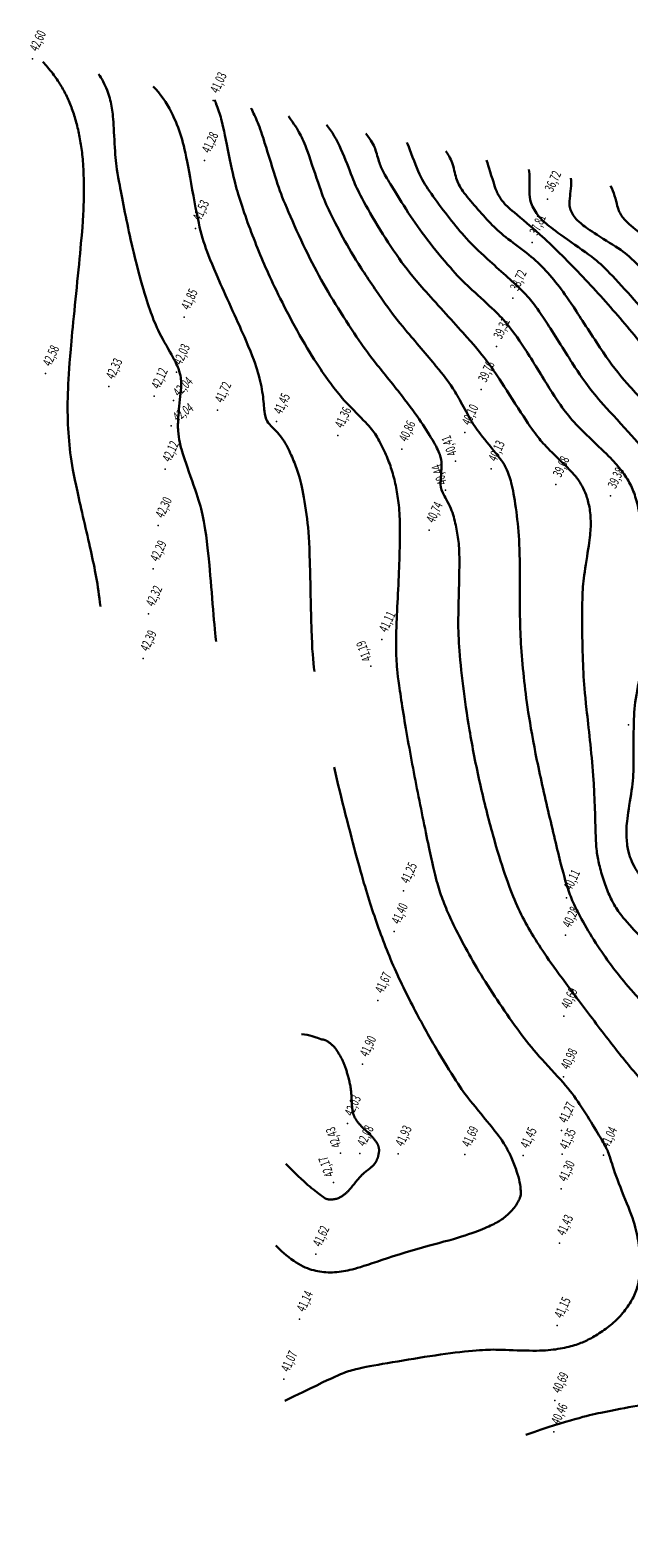
# Model space of a CAD drawing. Units: metres. Extents: x 565787 to 576296, y 9735410 to 9744383.
# Drawn here: x 571001 to 571128, y 9737400 to 9737720 of the extents above; entities that cross this region are included whole.
import ezdxf
from ezdxf.enums import TextEntityAlignment as Align

# ---------------------------------------------------------------- set-up
doc = ezdxf.new("R2010")
doc.units = ezdxf.units.M
doc.header["$MEASUREMENT"] = 0
doc.layers.add('CONTOUR QUOTA', color=7, linetype='Continuous')
for name, color, linetype, lineweight in [('CONTOUR SECONDARY', 252, 'Continuous', 0), ('CONTOURS MAIN', 1, 'Continuous', 0), ('POINTS', 5, 'Continuous', 0), ('QUOTA', 5, 'Continuous', 0)]:
    doc.layers.add(name, color=color, linetype=linetype, lineweight=lineweight)
doc.styles.add('GEOSIS', font='ROMANS.shx')
doc.styles.get("Standard").update_dxf_attribs({"font": 'ARIAL.TTF'})

# ---------------------------------------------------------------- blocks, each defined once
blk = doc.blocks.new('cotas de nivél')
at = {"layer": 'CONTOUR SECONDARY', "linetype": 'Continuous', "lineweight": 30}
for points in [[(3704.99, -5664.22, 42.5), (3704.46, -5659.5, 42.5), (3703.21, -5653.18, 42.5), (3699.72, -5638.59, 42.5), (3698.49, -5631.63, 42.5), (3697.97, -5624.91, 42.5), (3698.07, -5617.16, 42.5), (3698.71, -5608.65, 42.5), (3701.23, -5584.5, 42.5), (3701.56, -5577.3, 42.5), (3701.41, -5571.09, 42.5), (3701.07, -5567.56, 42.5), (3700.54, -5564.28, 42.5), (3699.8, -5561.23, 42.5), (3698.87, -5558.4, 42.5), (3697.73, -5555.77, 42.5), (3696.38, -5553.34, 42.5), (3694.81, -5551.09, 42.5), (3693.03, -5549.03, 42.5), (3692.78, -5548.81, 42.5)], [(3704.59, -5551.42, 42), (3705.29, -5552.29, 42), (3706.6, -5554.9, 42), (3707.42, -5558.16, 42), (3707.78, -5561.47, 42), (3708.14, -5569.16, 42), (3708.56, -5572.42, 42), (3711.44, -5587.23, 42), (3713.97, -5596.81, 42), (3715.73, -5602.16, 42), (3717.19, -5605.86, 42), (3720.82, -5612.02, 42), (3721.85, -5614.51, 42), (3722.11, -5616.02, 42), (3722.16, -5617.74, 42), (3721.42, -5624.34, 42), (3721.41, -5627.04, 42), (3721.78, -5629.44, 42), (3722.46, -5632.07, 42), (3725.71, -5641.16, 42), (3726.76, -5644.79, 42), (3728, -5652.47, 42), (3729.22, -5669.51, 42), (3729.51, -5671.64, 42)], [(3716.2, -5553.99, 41.5), (3717.74, -5555.55, 41.5), (3720.33, -5559.58, 41.5), (3722.25, -5564.63, 41.5), (3723.44, -5569.76, 41.5), (3725.51, -5582, 41.5), (3726.97, -5587.53, 41.5), (3729.33, -5593.48, 41.5), (3736.78, -5609.63, 41.5), (3738.52, -5614.72, 41.5), (3739.55, -5619.42, 41.5), (3739.75, -5623.19, 41.5), (3740.18, -5624.77, 41.5), (3740.88, -5625.72, 41.5), (3743.58, -5628.26, 41.5), (3745.35, -5631.79, 41.5), (3746.62, -5634.87, 41.5), (3747.63, -5638.18, 41.5), (3748.97, -5645.63, 41.5), (3749.45, -5652.99, 41.5), (3749.72, -5670.98, 41.5), (3750.08, -5675.74, 41.5), (3750.39, -5677.95, 41.5)], [(3729.21, -5556.87, 41), (3729.31, -5557.05, 41), (3730.23, -5559.43, 41), (3731.02, -5562.21, 41), (3733.04, -5572.56, 41), (3734.08, -5576.61, 41), (3735.94, -5582.15, 41), (3738.02, -5587.63, 41), (3740.3, -5593.05, 41), (3742.79, -5598.35, 41), (3747.31, -5607.02, 41), (3751.48, -5613.74, 41), (3754.18, -5617.49, 41), (3756.79, -5620.76, 41), (3761.73, -5625.6, 41), (3763.44, -5627.75, 41), (3765.27, -5631.28, 41), (3766.54, -5634.36, 41), (3767.49, -5637.67, 41), (3768.15, -5641.24, 41), (3768.53, -5645.16, 41), (3768.57, -5652.55, 41), (3767.62, -5670.59, 41), (3767.71, -5675.32, 41), (3768.09, -5679.52, 41), (3770.1, -5692.42, 41), (3772.81, -5706.24, 41), (3775.6, -5719.9, 41), (3776.74, -5724, 41), (3778.02, -5727.58, 41), (3779.79, -5731.53, 41), (3782.32, -5736.42, 41), (3785.63, -5742.2, 41), (3789.59, -5748.34, 41), (3793.98, -5754.62, 41), (3797.71, -5759.28, 41), (3803.64, -5765.48, 41), (3806.53, -5769.41, 41), (3810.05, -5775.08, 41), (3812.05, -5778.38, 41), (3813.01, -5780.37, 41), (3814.29, -5785.2, 41), (3817.66, -5792.78, 41), (3818.95, -5797.53, 41), (3819.48, -5801.68, 41), (3819.45, -5805.85, 41), (3818.87, -5808.85, 41), (3817.58, -5811.56, 41), (3815.6, -5814.3, 41), (3813.33, -5816.49, 41), (3810.38, -5818.56, 41), (3807.84, -5819.93, 41), (3805.38, -5820.89, 41), (3801.6, -5821.7, 41), (3797.36, -5822.02, 41), (3789.35, -5821.65, 41), (3786.15, -5821.68, 41), (3778.48, -5822.46, 41), (3769.05, -5823.99, 41), (3760.37, -5825.49, 41), (3757.74, -5826.17, 41), (3755.45, -5826.97, 41), (3744.11, -5832.52, 41)], [(3736.96, -5558.58, 40.5), (3736.99, -5558.64, 40.5), (3738.14, -5561.03, 40.5), (3739.21, -5563.82, 40.5), (3742.32, -5574.13, 40.5), (3743.77, -5578.15, 40.5), (3747.54, -5586.74, 40.5), (3751.34, -5594.24, 40.5), (3755.23, -5600.88, 40.5), (3760.17, -5608.4, 40.5), (3763, -5612.22, 40.5), (3770.18, -5621.02, 40.5), (3773.42, -5625.7, 40.5), (3776.24, -5630.13, 40.5), (3777.3, -5632.76, 40.5), (3777.42, -5634.36, 40.5), (3777.05, -5638.14, 40.5), (3777.28, -5639.74, 40.5), (3779.5, -5643.44, 40.5), (3780.43, -5647, 40.5), (3780.99, -5650.36, 40.5), (3781.23, -5654.16, 40.5), (3780.83, -5667.13, 40.5), (3780.96, -5672.04, 40.5), (3781.86, -5681.11, 40.5), (3783.1, -5689.88, 40.5), (3785.42, -5701.92, 40.5), (3788.27, -5713.01, 40.5), (3790.85, -5721.39, 40.5), (3793.09, -5727.2, 40.5), (3795.37, -5731.74, 40.5), (3798.34, -5736.58, 40.5), (3801.78, -5741.49, 40.5), (3808.48, -5750.44, 40.5), (3815.26, -5759.33, 40.5), (3821, -5766.15, 40.5), (3826.32, -5772.05, 40.5), (3829.94, -5775.36, 40.5), (3832.01, -5776.67, 40.5), (3837.64, -5779.44, 40.5), (3839.02, -5780.41, 40.5), (3840.05, -5781.47, 40.5), (3841.33, -5783.77, 40.5), (3842.88, -5788.55, 40.5), (3843.62, -5790.32, 40.5), (3845.02, -5792.65, 40.5), (3848.86, -5797.91, 40.5), (3850.32, -5800.72, 40.5), (3851.58, -5805.11, 40.5), (3852.18, -5809.79, 40.5), (3852.12, -5814.58, 40.5), (3851.37, -5818.76, 40.5), (3850.4, -5821.56, 40.5), (3849.08, -5824.25, 40.5), (3847.41, -5827.11, 40.5), (3846.07, -5828.95, 40.5), (3844.68, -5830.34, 40.5), (3843.21, -5831.24, 40.5), (3840.98, -5831.94, 40.5), (3839.08, -5832.07, 40.5), (3834.4, -5831.64, 40.5), (3831.16, -5831.85, 40.5), (3825.96, -5832.5, 40.5), (3818.82, -5833.55, 40.5), (3811.73, -5834.87, 40.5), (3804.68, -5836.49, 40.5), (3795.23, -5839.72, 40.5)], [(3752.95, -5562.12, 39.5), (3754.14, -5563.57, 39.5), (3756.08, -5567.06, 39.5), (3758.6, -5573.86, 39.5), (3759.71, -5576.37, 39.5), (3763.66, -5583.46, 39.5), (3768.42, -5590.77, 39.5), (3772.61, -5596.09, 39.5), (3782.85, -5607.13, 39.5), (3787.07, -5612.25, 39.5), (3789.62, -5615.94, 39.5), (3795.14, -5624.7, 39.5), (3798, -5628.65, 39.5), (3799.76, -5630.6, 39.5), (3805.06, -5635.71, 39.5), (3806.44, -5637.44, 39.5), (3807.43, -5639.15, 39.5), (3808.19, -5640.92, 39.5), (3808.93, -5643.89, 39.5), (3809.06, -5647.33, 39.5), (3808.71, -5650.65, 39.5), (3807.45, -5658.27, 39.5), (3807.18, -5661.68, 39.5), (3807.15, -5670.92, 39.5), (3807.4, -5678.52, 39.5), (3807.88, -5684.3, 39.5), (3809.78, -5700.51, 39.5), (3810.01, -5713.68, 39.5), (3810.32, -5716.83, 39.5), (3810.9, -5719.58, 39.5), (3812.02, -5723.2, 39.5), (3813.23, -5726.15, 39.5), (3814.73, -5728.74, 39.5), (3816.79, -5731.4, 39.5), (3824.71, -5739.36, 39.5), (3831.78, -5746.34, 39.5), (3838.55, -5752.25, 39.5), (3846.42, -5758.65, 39.5), (3849.16, -5760.45, 39.5), (3851.75, -5761.79, 39.5), (3857.66, -5763.57, 39.5), (3859.42, -5764.28, 39.5), (3861.18, -5765.32, 39.5), (3862.88, -5766.64, 39.5), (3864.52, -5768.26, 39.5), (3866.14, -5770.18, 39.5), (3869.2, -5774.77, 39.5), (3873.37, -5782.4, 39.5), (3875.08, -5785.85, 39.5), (3876.7, -5789.76, 39.5), (3880.14, -5800.12, 39.5), (3882.09, -5806.6, 39.5), (3882.94, -5810.79, 39.5), (3883.38, -5815.82, 39.5), (3883.16, -5819.73, 39.5), (3882.32, -5823.38, 39.5), (3880.94, -5826.94, 39.5), (3879.75, -5829.12, 39.5), (3878.23, -5831.32, 39.5), (3876.37, -5833.55, 39.5), (3874.18, -5835.8, 39.5), (3870.39, -5838.9, 39.5), (3865.42, -5842.02, 39.5), (3855.46, -5848.21, 39.5)], [(3761.26, -5563.96, 39), (3762.52, -5565.61, 39), (3763.27, -5566.91, 39), (3764.18, -5570.47, 39), (3765.01, -5572.24, 39), (3766.85, -5575.27, 39), (3770.81, -5581.68, 39), (3774.6, -5587.01, 39), (3780.29, -5593.72, 39), (3782.76, -5596.19, 39), (3788.59, -5601.44, 39), (3790.98, -5603.9, 39), (3794.61, -5608.73, 39), (3800.83, -5619.02, 39), (3803.64, -5623.14, 39), (3806.35, -5626.21, 39), (3812.42, -5631.93, 39), (3814.79, -5634.42, 39), (3816.88, -5637.23, 39), (3818.24, -5640.01, 39), (3819.2, -5643.57, 39), (3820.05, -5649.12, 39), (3820.66, -5656.87, 39), (3820.57, -5668.04, 39), (3820.29, -5675.02, 39), (3818.42, -5683.6, 39), (3818.04, -5688.19, 39), (3818.14, -5697.82, 39), (3817.95, -5701.94, 39), (3816.66, -5709.22, 39), (3816.47, -5712.28, 39), (3816.8, -5715.85, 39), (3817.4, -5717.66, 39), (3818.43, -5719.78, 39), (3819.84, -5721.9, 39), (3822.56, -5725.09, 39), (3826.98, -5729.7, 39), (3834.81, -5736.67, 39), (3842.89, -5743.7, 39), (3849.56, -5749.01, 39), (3860.73, -5756.77, 39), (3867.86, -5762.46, 39), (3874.41, -5768.27, 39), (3880.37, -5774.22, 39), (3885.75, -5780.3, 39), (3887.18, -5782.05, 39), (3890.27, -5786.54, 39), (3893.11, -5791.9, 39), (3895.69, -5797.9, 39), (3899.7, -5808.57, 39), (3901.74, -5813.94, 39), (3902.84, -5817.44, 39), (3904.04, -5822.02, 39), (3904.37, -5824.94, 39), (3904.04, -5828.85, 39), (3903.06, -5831.75, 39), (3901.96, -5833.31, 39), (3899.95, -5835.4, 39), (3897.1, -5837.82, 39), (3892.37, -5840.97, 39), (3886.49, -5844.65, 39), (3875.88, -5851.09, 39), (3875.88, -5851.09, 39)], [(3770.01, -5565.9, 38.5), (3770.41, -5566.73, 38.5), (3772.27, -5572.05, 38.5), (3774.19, -5575.47, 38.5), (3777.73, -5580.32, 38.5), (3781.23, -5584.71, 38.5), (3784.85, -5588.7, 38.5), (3794.25, -5596.93, 38.5), (3796.48, -5599.47, 38.5), (3798.71, -5602.49, 38.5), (3805.72, -5613.72, 38.5), (3808.69, -5617.97, 38.5), (3811.53, -5621.34, 38.5), (3819.25, -5629.68, 38.5), (3821.3, -5632.23, 38.5), (3822.96, -5634.66, 38.5), (3826.08, -5639.86, 38.5), (3827.64, -5643.52, 38.5), (3828.34, -5646.72, 38.5), (3828.79, -5651.13, 38.5), (3828.82, -5656.33, 38.5), (3828.16, -5663.67, 38.5), (3827.39, -5669.29, 38.5), (3826.08, -5676.25, 38.5), (3823.2, -5686.32, 38.5), (3822.52, -5690.65, 38.5), (3822.65, -5693.27, 38.5), (3823.52, -5699.03, 38.5), (3823.59, -5701.36, 38.5), (3823.27, -5703.2, 38.5), (3821.89, -5707.87, 38.5), (3821.75, -5709.19, 38.5), (3821.88, -5710.36, 38.5), (3822.39, -5711.9, 38.5), (3823.38, -5713.92, 38.5), (3824.32, -5715.43, 38.5), (3825.58, -5716.98, 38.5), (3830.63, -5722.01, 38.5), (3835.78, -5727.11, 38.5), (3841.86, -5732.45, 38.5), (3862.82, -5748.95, 38.5), (3870.3, -5755.2, 38.5), (3882.66, -5766.18, 38.5), (3890.43, -5773.52, 38.5), (3898.16, -5781.45, 38.5), (3905.96, -5789.57, 38.5), (3909.4, -5793.51, 38.5), (3912.33, -5797.66, 38.5), (3914.32, -5801.67, 38.5), (3915.33, -5804.69, 38.5), (3916.14, -5808.13, 38.5), (3917.34, -5817.06, 38.5), (3917.88, -5823.5, 38.5), (3917.68, -5827.79, 38.5), (3917.16, -5830.5, 38.5), (3916.4, -5833.19, 38.5), (3915.4, -5835.81, 38.5), (3914.03, -5838.62, 38.5), (3912.31, -5841.6, 38.5), (3910.55, -5844.08, 38.5), (3906.71, -5848.1, 38.5), (3906.71, -5848.1, 38.5), (3899.45, -5854.41, 38.5), (3899.45, -5854.41, 38.5), (3899.45, -5854.41, 38.5)], [(3778.24, -5567.72, 38), (3778.67, -5568.31, 38), (3779.8, -5570.07, 38), (3780.33, -5573.63, 38), (3781.58, -5576.01, 38), (3784.68, -5579.64, 38), (3787.78, -5583.16, 38), (3790.62, -5585.81, 38), (3795.6, -5589.33, 38), (3799.05, -5592.47, 38), (3802.41, -5596.45, 38), (3805.31, -5600.61, 38), (3812.08, -5611.23, 38), (3816.03, -5616.44, 38), (3824.57, -5625.31, 38), (3827.75, -5629.14, 38), (3831.7, -5634.69, 38), (3834.09, -5638.6, 38), (3835.78, -5642.26, 38), (3836.72, -5645.66, 38), (3836.97, -5648.08, 38), (3836.92, -5650.84, 38), (3835.76, -5659.9, 38), (3834.87, -5666.2, 38), (3833.7, -5672.47, 38), (3831.82, -5680.62, 38), (3829.89, -5686.89, 38), (3827.24, -5692.27, 38), (3826.62, -5693.62, 38), (3826.16, -5695.01, 38), (3826.34, -5696.1, 38), (3826.98, -5696.79, 38), (3828.45, -5697.5, 38), (3829.28, -5698.49, 38), (3829.74, -5700.02, 38), (3829.81, -5702.04, 38), (3829.48, -5704.3, 38), (3829.05, -5705.29, 38), (3827.61, -5707.46, 38), (3827.32, -5708.43, 38), (3827.55, -5709.34, 38), (3828.27, -5710.3, 38), (3832.35, -5713.61, 38), (3836.12, -5717.13, 38), (3840.51, -5720.84, 38), (3859.56, -5735.69, 38), (3878.78, -5751.89, 38), (3892.42, -5764.02, 38), (3900.26, -5771.38, 38), (3906.75, -5778.99, 38), (3909.15, -5781.48, 38), (3915.02, -5785.94, 38), (3916.92, -5787.7, 38), (3919.09, -5790.61, 38), (3920.99, -5794.27, 38), (3922.59, -5798.49, 38), (3924.97, -5806.13, 38), (3927.45, -5814.46, 38), (3928.08, -5817.55, 38), (3928.39, -5820.36, 38), (3928.41, -5826.2, 38), (3927.68, -5831.11, 38), (3926.87, -5833.8, 38), (3925.77, -5836.53, 38), (3924.44, -5839.12, 38), (3922.67, -5841.98, 38), (3919.95, -5846.14, 38), (3918.22, -5848.37, 38), (3914.56, -5851.14, 38), (3914.56, -5851.14, 38), (3907.3, -5855.52, 38)], [(3786.85, -5569.62, 37.5), (3787, -5569.88, 37.5), (3788.62, -5575.31, 37.5), (3789.33, -5576.98, 37.5), (3790.39, -5578.54, 37.5), (3791.87, -5580.08, 37.5), (3798.86, -5585.68, 37.5), (3808.02, -5594.96, 37.5), (3816.37, -5604.3, 37.5), (3823.88, -5613.71, 37.5), (3830.54, -5623.18, 37.5), (3835.33, -5630.54, 37.5), (3838.53, -5635.84, 37.5), (3841.16, -5640.76, 37.5), (3843.25, -5645.39, 37.5), (3843.95, -5647.16, 37.5), (3844.15, -5648.99, 37.5), (3843.82, -5652.53, 37.5), (3843.01, -5661.1, 37.5), (3841.39, -5670.49, 37.5), (3839.93, -5676.74, 37.5), (3838.13, -5683.1, 37.5), (3837.17, -5685.65, 37.5), (3833.93, -5692.8, 37.5), (3833.25, -5695.07, 37.5), (3833.03, -5695.54, 37.5), (3832.66, -5696.33, 37.5), (3832.34, -5696.78, 37.5), (3831.6, -5696.76, 37.5), (3830.28, -5696.53, 37.5), (3829.51, -5696.5, 37.5), (3829.53, -5697, 37.5), (3830.85, -5697.84, 37.5), (3832.48, -5698.71, 37.5), (3832.91, -5699.84, 37.5), (3832.89, -5700.64, 37.5), (3833.34, -5702.9, 37.5), (3833.52, -5703.8, 37.5), (3833.37, -5704.49, 37.5), (3833.05, -5704.85, 37.5), (3832.15, -5705.59, 37.5), (3831.1, -5706.38, 37.5), (3830.81, -5706.78, 37.5), (3831.1, -5707.19, 37.5), (3831.75, -5707.25, 37.5), (3833.24, -5706.45, 37.5), (3834.19, -5706.14, 37.5), (3834.93, -5706.28, 37.5), (3835.35, -5706.62, 37.5), (3837.24, -5709.87, 37.5), (3840.95, -5714.86, 37.5), (3845.37, -5719.69, 37.5), (3850.6, -5724.44, 37.5), (3855.6, -5728.38, 37.5), (3861.45, -5732.54, 37.5), (3882.63, -5746.14, 37.5), (3890.68, -5751.66, 37.5), (3898.35, -5757.71, 37.5), (3901.64, -5760.7, 37.5), (3904.62, -5763.71, 37.5), (3912.38, -5772.63, 37.5), (3915.72, -5776.11, 37.5), (3921.4, -5781.17, 37.5), (3924.48, -5784.91, 37.5), (3927.82, -5789.95, 37.5), (3930.59, -5795.07, 37.5), (3933.82, -5802.33, 37.5), (3936.28, -5808.35, 37.5), (3937.83, -5812.96, 37.5), (3938.94, -5817.04, 37.5), (3939.51, -5820.08, 37.5), (3939.87, -5824.84, 37.5), (3939.59, -5829.02, 37.5), (3938.81, -5832.56, 37.5), (3937.5, -5836.23, 37.5), (3935.69, -5839.77, 37.5), (3933, -5843.85, 37.5), (3930.28, -5847.65, 37.5), (3928.5, -5849.82, 37.5), (3926.69, -5851.51, 37.5), (3924.9, -5852.66, 37.5), (3918.58, -5857.11, 37.5)], [(3795.83, -5571.61, 37), (3796.13, -5572.72, 37), (3795.91, -5576.81, 37), (3796.18, -5578.35, 37), (3796.78, -5579.82, 37), (3797.72, -5581.26, 37), (3799, -5582.68, 37), (3801.9, -5585.04, 37), (3809.29, -5590.05, 37), (3812.1, -5592.5, 37), (3817.56, -5598.43, 37), (3822.58, -5604.19, 37), (3827.19, -5609.84, 37), (3831.42, -5615.41, 37), (3842.19, -5629.09, 37), (3846.58, -5635.5, 37), (3848.45, -5638.93, 37), (3849.86, -5642.21, 37), (3850.81, -5645.39, 37), (3851.34, -5648.52, 37), (3851.47, -5651.51, 37), (3851.3, -5654.92, 37), (3849.93, -5664.9, 37), (3848.55, -5672.91, 37), (3846.97, -5679.29, 37), (3845.84, -5684.07, 37), (3844.6, -5687.86, 37), (3842.72, -5693.3, 37), (3841.36, -5696.85, 37), (3840.47, -5698.48, 37), (3839.18, -5699.13, 37), (3837.97, -5698.69, 37), (3836.88, -5698.45, 37), (3836.29, -5698.57, 37), (3836, -5698.89, 37), (3835.94, -5699.7, 37), (3836.34, -5700.07, 37), (3837.16, -5700.41, 37), (3838.03, -5700.64, 37), (3838.43, -5701.22, 37), (3838.17, -5701.68, 37), (3837.16, -5702.5, 37), (3836.29, -5702.94, 37), (3836.4, -5703.66, 37), (3836.75, -5704.23, 37), (3837.72, -5703.97, 37), (3838.97, -5703.48, 37), (3840.2, -5702.95, 37), (3842.91, -5703.72, 37), (3845.05, -5705.22, 37), (3846.26, -5706.27, 37), (3851.75, -5709.9, 37), (3856.54, -5713.76, 37), (3869.09, -5724.77, 37), (3886.47, -5739.53, 37), (3891.5, -5743.29, 37), (3902.58, -5750.6, 37), (3907.21, -5753.91, 37), (3911.75, -5757.75, 37), (3915.35, -5761.64, 37), (3919.69, -5767.62, 37), (3923.21, -5771.78, 37), (3931.88, -5780.94, 37), (3935.57, -5785.6, 37), (3938.33, -5789.93, 37), (3941.05, -5794.83, 37), (3943.79, -5800.4, 37), (3946.89, -5807.36, 37), (3949.14, -5812.64, 37), (3950.43, -5816.22, 37), (3951.62, -5820.29, 37), (3952.21, -5823.33, 37), (3952.52, -5827.26, 37), (3952.31, -5830.48, 37), (3951.43, -5833.81, 37), (3949.75, -5837.71, 37), (3948.62, -5839.72, 37), (3947.18, -5841.83, 37), (3942.98, -5846.83, 37), (3938.14, -5852.17, 37), (3936.36, -5853.6, 37), (3927.53, -5858.37, 37)], [(3804.75, -5573.45, 36.5), (3804.99, -5574.79, 36.5), (3804.36, -5578.39, 36.5), (3804.49, -5579.59, 36.5), (3804.91, -5580.74, 36.5), (3805.65, -5581.86, 36.5), (3806.7, -5582.95, 36.5), (3809.14, -5584.77, 36.5), (3815.49, -5588.62, 36.5), (3817.9, -5590.56, 36.5), (3825.56, -5598.81, 36.5), (3833.17, -5608.14, 36.5), (3845.17, -5623.53, 36.5), (3848.58, -5628.37, 36.5), (3851.36, -5632.81, 36.5), (3853.81, -5637.42, 36.5), (3855.69, -5641.85, 36.5), (3857.01, -5646.16, 36.5), (3857.79, -5650.38, 36.5), (3858.09, -5654.2, 36.5), (3858.12, -5658.38, 36.5), (3857.87, -5663.01, 36.5), (3857.34, -5668.29, 36.5), (3856.67, -5673.08, 36.5), (3855.88, -5677.11, 36.5), (3854.83, -5681.13, 36.5), (3853.7, -5684.49, 36.5), (3851.25, -5689.92, 36.5), (3849.6, -5692.62, 36.5), (3847.6, -5695.38, 36.5), (3844.61, -5699.47, 36.5), (3843.39, -5700.01, 36.5), (3842.52, -5699.95, 36.5), (3841.45, -5699.98, 36.5), (3841.02, -5699.87, 36.5), (3840.15, -5700.38, 36.5), (3839.72, -5701.03, 36.5), (3840.23, -5701.35, 36.5), (3841.16, -5701.53, 36.5), (3843.11, -5701.61, 36.5), (3845.17, -5701.48, 36.5), (3847.72, -5701.32, 36.5), (3850.46, -5701.7, 36.5), (3853.35, -5702.77, 36.5), (3855.9, -5704.48, 36.5), (3858.7, -5706.73, 36.5), (3867.39, -5714.86, 36.5), (3870.26, -5717.35, 36.5), (3879.66, -5725.79, 36.5), (3889.26, -5733.48, 36.5), (3900.84, -5741.85, 36.5), (3908.09, -5746.92, 36.5), (3912.64, -5749.68, 36.5), (3919.29, -5752.43, 36.5), (3921.72, -5753.86, 36.5), (3923.13, -5755.17, 36.5), (3924.47, -5756.89, 36.5), (3929.32, -5764.86, 36.5), (3932.74, -5769.14, 36.5), (3940.73, -5778.3, 36.5), (3943.92, -5782.38, 36.5), (3948.19, -5788.7, 36.5), (3952.42, -5795.8, 36.5), (3956.74, -5803.83, 36.5), (3961.63, -5813.72, 36.5), (3964.97, -5820.59, 36.5), (3966.62, -5824.75, 36.5), (3967.73, -5828.05, 36.5), (3968.1, -5830.08, 36.5), (3968.02, -5832.88, 36.5), (3967.41, -5835.46, 36.5), (3966.22, -5837.63, 36.5), (3963.49, -5840.93, 36.5), (3960.57, -5844.17, 36.5), (3957.14, -5847.36, 36.5), (3953.13, -5850.54, 36.5), (3948.39, -5853.85, 36.5), (3939.35, -5860.03, 36.5)], [(3813.22, -5575.06, 36), (3813.92, -5576.35, 36), (3814.68, -5579.91, 36), (3815.52, -5581.53, 36), (3816.89, -5583.1, 36), (3822.31, -5587.24, 36), (3823.87, -5588.62, 36), (3829.31, -5594.42, 36), (3834.54, -5600.49, 36), (3841.57, -5609.16, 36), (3846.7, -5615.85, 36), (3851.06, -5622.05, 36), (3854.72, -5627.89, 36), (3857.86, -5633.67, 36), (3860.39, -5639.29, 36), (3862.33, -5644.8, 36), (3863.71, -5650.23, 36), (3864.54, -5655.07, 36), (3865.11, -5659.95, 36), (3865.39, -5664.39, 36), (3865.45, -5669.03, 36), (3865.08, -5672.77, 36), (3863.61, -5679.73, 36), (3863.18, -5682.49, 36), (3863.07, -5685.31, 36), (3863.4, -5687.82, 36), (3863.95, -5689.31, 36), (3863.91, -5689.85, 36), (3863.9, -5689.87, 36), (3862.93, -5691.34, 36), (3861.25, -5693.57, 36), (3859.44, -5695.41, 36), (3855.99, -5697.21, 36), (3852.72, -5698.37, 36), (3850.72, -5699.06, 36), (3849.38, -5699.23, 36), (3846.7, -5699.49, 36), (3845.1, -5699.94, 36), (3844.54, -5700.34, 36), (3844.26, -5700.93, 36), (3844.63, -5701.17, 36), (3845.8, -5701.26, 36), (3847.54, -5701.14, 36), (3849.57, -5701.15, 36), (3851.94, -5701.02, 36), (3853.61, -5700.72, 36), (3855.47, -5700.27, 36), (3856.93, -5699.65, 36), (3858.43, -5699.47, 36), (3859.41, -5699.69, 36), (3861.07, -5700.6, 36), (3862.21, -5701.67, 36), (3863.43, -5702.66, 36), (3866.68, -5706.02, 36), (3874.65, -5713.52, 36), (3884, -5720.84, 36), (3891.38, -5726.02, 36), (3895.23, -5729.72, 36), (3898.65, -5732.4, 36), (3906.87, -5737.94, 36), (3912.16, -5741.27, 36), (3921.23, -5746.09, 36), (3924.45, -5748.02, 36), (3927.66, -5750.35, 36), (3930.8, -5753.04, 36), (3933.93, -5756.11, 36), (3937.08, -5759.61, 36), (3943.03, -5767.23, 36), (3953.5, -5782.14, 36), (3960.57, -5792.05, 36), (3965.16, -5798.98, 36), (3968.97, -5805.47, 36), (3971.99, -5811.58, 36), (3974.99, -5818.35, 36), (3976.3, -5822.71, 36), (3976.82, -5826.33, 36), (3976.94, -5829.85, 36), (3976.76, -5832.45, 36), (3976.35, -5835.24, 36), (3975.57, -5838.78, 36), (3974.6, -5841.91, 36), (3973.42, -5844.66, 36), (3972.03, -5847.05, 36), (3969.19, -5850.54, 36), (3965.85, -5853.56, 36), (3962.06, -5856.07, 36), (3950.2, -5861.56, 36)], [(3754.54, -5698.27, 41.5), (3756.08, -5704.88, 41.5), (3759.79, -5719.36, 41.5), (3762.98, -5729.76, 41.5), (3766.87, -5740.26, 41.5), (3772.25, -5750.99, 41.5), (3776.66, -5758.76, 41.5), (3781.27, -5766.09, 41.5), (3783.3, -5768.83, 41.5), (3789.42, -5776.18, 41.5), (3791.01, -5778.59, 41.5), (3792.17, -5780.91, 41.5), (3793.38, -5784, 41.5), (3793.94, -5786.24, 41.5), (3794.22, -5788.18, 41.5), (3794.13, -5789.37, 41.5), (3792.94, -5791.62, 41.5), (3790.74, -5793.73, 41.5), (3788.97, -5794.85, 41.5), (3785.9, -5796.26, 41.5), (3780.55, -5798.19, 41.5), (3771.01, -5800.51, 41.5), (3760.53, -5804.13, 41.5), (3757.06, -5805.08, 41.5), (3753.2, -5805.47, 41.5), (3749.84, -5804.91, 41.5), (3746.17, -5803.32, 41.5), (3743.06, -5800.52, 41.5), (3742.17, -5799.62, 41.5)], [(3744.29, -5782.29, 42), (3747.32, -5785.3, 42), (3749.4, -5787.24, 42), (3752.54, -5789.54, 42), (3752.54, -5789.54, 42), (3752.6, -5789.59, 42), (3752.67, -5789.64, 42), (3752.76, -5789.68, 42), (3752.86, -5789.73, 42), (3752.97, -5789.76, 42), (3753.21, -5789.83, 42), (3753.48, -5789.88, 42), (3753.6, -5789.9, 42), (3753.71, -5789.9, 42), (3753.84, -5789.9, 42), (3753.98, -5789.89, 42), (3754.26, -5789.86, 42), (3754.71, -5789.79, 42), (3754.86, -5789.76, 42), (3755.01, -5789.73, 42), (3755.15, -5789.69, 42), (3755.3, -5789.65, 42), (3755.44, -5789.6, 42), (3755.58, -5789.54, 42), (3755.87, -5789.4, 42), (3756.15, -5789.24, 42), (3756.43, -5789.05, 42), (3756.72, -5788.84, 42), (3757, -5788.6, 42), (3757.21, -5788.4, 42), (3757.43, -5788.19, 42), (3757.65, -5787.96, 42), (3757.88, -5787.71, 42), (3758.11, -5787.44, 42), (3758.36, -5787.14, 42), (3759.34, -5785.93, 42), (3759.76, -5785.42, 42), (3759.99, -5785.16, 42), (3760.21, -5784.92, 42), (3760.42, -5784.7, 42), (3760.63, -5784.5, 42), (3760.86, -5784.29, 42), (3761.13, -5784.06, 42), (3762.01, -5783.37, 42), (3762.3, -5783.14, 42), (3762.55, -5782.93, 42), (3762.76, -5782.72, 42), (3762.9, -5782.59, 42), (3763.03, -5782.45, 42), (3763.14, -5782.32, 42), (3763.25, -5782.18, 42), (3763.34, -5782.05, 42), (3763.43, -5781.91, 42), (3763.5, -5781.78, 42), (3763.57, -5781.64, 42), (3763.66, -5781.45, 42), (3763.73, -5781.25, 42), (3763.81, -5781.03, 42), (3763.87, -5780.81, 42), (3763.93, -5780.57, 42), (3763.99, -5780.33, 42), (3764.03, -5780.08, 42), (3764.07, -5779.84, 42), (3764.09, -5779.7, 42), (3764.1, -5779.56, 42), (3764.1, -5779.42, 42), (3764.09, -5779.28, 42), (3764.08, -5779.14, 42), (3764.06, -5779.01, 42), (3764.03, -5778.87, 42), (3763.99, -5778.73, 42), (3763.95, -5778.59, 42), (3763.9, -5778.45, 42), (3763.84, -5778.31, 42), (3763.78, -5778.17, 42), (3763.71, -5778.03, 42), (3763.63, -5777.88, 42), (3763.44, -5777.59, 42), (3763.26, -5777.34, 42), (3763.06, -5777.08, 42), (3762.82, -5776.81, 42), (3762.56, -5776.52, 42), (3762.31, -5776.27, 42), (3762.02, -5775.98, 42), (3760.95, -5774.95, 42), (3760.51, -5774.52, 42), (3760.09, -5774.08, 42), (3759.9, -5773.87, 42), (3759.73, -5773.68, 42), (3759.54, -5773.44, 42), (3759.37, -5773.21, 42), (3759.22, -5772.98, 42), (3759.08, -5772.76, 42), (3758.96, -5772.54, 42), (3758.85, -5772.32, 42), (3758.76, -5772.1, 42), (3758.68, -5771.88, 42), (3758.59, -5771.54, 42), (3758.5, -5771.17, 42), (3758.44, -5770.79, 42), (3758.38, -5770.37, 42), (3758.34, -5769.96, 42), (3758.31, -5769.51, 42), (3758.23, -5767.79, 42), (3758.18, -5767.07, 42), (3758.14, -5766.68, 42), (3758.1, -5766.33, 42), (3758.04, -5765.99, 42), (3757.98, -5765.68, 42), (3757.72, -5764.54, 42), (3757.59, -5764.05, 42), (3757.47, -5763.59, 42), (3757.35, -5763.15, 42), (3757.23, -5762.73, 42), (3757.1, -5762.33, 42), (3756.97, -5761.95, 42), (3756.84, -5761.57, 42), (3756.7, -5761.21, 42), (3756.55, -5760.86, 42), (3756.4, -5760.52, 42), (3756.25, -5760.19, 42), (3756.09, -5759.88, 42), (3755.92, -5759.57, 42), (3755.75, -5759.28, 42), (3755.3, -5758.51, 42), (3755.15, -5758.28, 42), (3755.01, -5758.07, 42), (3754.87, -5757.87, 42), (3754.72, -5757.69, 42), (3754.58, -5757.53, 42), (3754.43, -5757.39, 42), (3754.21, -5757.18, 42), (3753.99, -5757, 42), (3753.79, -5756.82, 42), (3753.59, -5756.67, 42), (3753.39, -5756.53, 42), (3753.21, -5756.4, 42), (3753.03, -5756.29, 42), (3752.86, -5756.2, 42), (3752.7, -5756.12, 42), (3752.55, -5756.06, 42), (3752.4, -5756.01, 42), (3752.26, -5755.98, 42), (3752.13, -5755.97, 42), (3752.01, -5755.97, 42), (3749.33, -5755.01, 42), (3747.64, -5754.8, 42)]]:
    blk.add_open_spline(points, degree=3, dxfattribs=at)
at = {"layer": 'CONTOURS MAIN', "linetype": 'Continuous', "lineweight": 30}
blk.add_open_spline([(3744.88, -5560.34, 40), (3746.11, -5561.98, 40), (3747.45, -5564.18, 40), (3748.64, -5566.79, 40), (3751.72, -5576.2, 40), (3753.14, -5579.7, 40), (3756.4, -5586.06, 40), (3759.89, -5592.05, 40), (3765.9, -5600.88, 40), (3768.9, -5604.73, 40), (3777.18, -5614.36, 40), (3779.37, -5617.33, 40), (3781.11, -5620.14, 40), (3783.45, -5624.7, 40), (3785.14, -5627.17, 40), (3789.81, -5632.81, 40), (3790.85, -5634.43, 40), (3791.6, -5635.97, 40), (3792.67, -5639.89, 40), (3793.57, -5646.66, 40), (3794.04, -5653.31, 40), (3793.93, -5666.33, 40), (3794.12, -5671.7, 40), (3794.77, -5679.32, 40), (3795.58, -5685.98, 40), (3797.41, -5696.46, 40), (3800.32, -5709.12, 40), (3803.23, -5721.24, 40), (3804.4, -5724.89, 40), (3805.72, -5728.05, 40), (3808.27, -5732.76, 40), (3811.93, -5738.35, 40), (3814.44, -5741.76, 40), (3817.34, -5745.29, 40), (3824.8, -5753.32, 40), (3832.37, -5760.67, 40), (3838.78, -5765.9, 40), (3841.27, -5767.48, 40), (3847.72, -5770.98, 40), (3850.8, -5773.26, 40), (3852.31, -5774.74, 40), (3853.45, -5777.54, 40), (3854.24, -5778.45, 40), (3856.41, -5780.16, 40), (3857.09, -5781.03, 40), (3857.47, -5782.07, 40), (3857.98, -5784.59, 40), (3859.2, -5787.89, 40), (3862.88, -5795.3, 40), (3864.24, -5798.74, 40), (3865.4, -5802.71, 40), (3866.08, -5805.85, 40), (3866.65, -5810.71, 40), (3866.58, -5814.79, 40), (3865.77, -5819.18, 40), (3864.32, -5823.33, 40), (3862.1, -5827.33, 40), (3859.1, -5831.15, 40), (3855.53, -5834.37, 40), (3850.59, -5837.69, 40), (3845.49, -5840.38, 40), (3836.74, -5845.57, 40)], degree=3, dxfattribs=at)
at = {"layer": 'POINTS', "color": 5}
for p in [(3690.57, -5548.13, 42.6), (3728.89, -5556.99, 41.03), (3727.1, -5569.68, 41.28), (3799.84, -5577.89, 36.72), (3725.17, -5584.09, 41.53), (3796.6, -5587.11, 37.81), (3792.5, -5598.87, 38.72), (3722.73, -5602.91, 41.85), (3788.97, -5609.11, 39.31), (3693.36, -5614.87, 42.58), (3721.1, -5614.58, 42.03), (3706.77, -5617.62, 42.33), (3785.72, -5618.25, 39.76), (3716.38, -5619.67, 42.12), (3720.49, -5620.55, 42.04), (3729.86, -5622.6, 41.72), (3720.01, -5625.91, 42.04), (3742.34, -5625.03, 41.45), (3755.33, -5627.98, 41.36), (3782.28, -5627.37, 40.1), (3768.92, -5630.86, 40.86), (3718.73, -5635.13, 42.12), (3780.33, -5633.43, 40.41), (3787.88, -5635.03, 40.13), (3801.59, -5638.37, 39.68), (3778.22, -5639.55, 40.44), (3813.2, -5640.77, 39.38), (3717.27, -5647.02, 42.3), (3774.7, -5648.06, 40.74), (3716.15, -5656.22, 42.29), (3715.22, -5665.79, 42.32), (3764.69, -5671.23, 41.11), (3714.05, -5675.26, 42.39), (3762.36, -5676.88, 41.19), (3816.97, -5689.25, 39.17), (3769.27, -5724.46, 41.25), (3803.83, -5725.95, 40.11), (3767.33, -5733.07, 41.4), (3803.61, -5733.82, 40.28), (3763.84, -5747.72, 41.67), (3803.32, -5751.02, 40.69), (3760.61, -5761.19, 41.9), (3803.25, -5763.85, 40.98), (3757.38, -5773.75, 42.03), (3802.8, -5775.21, 41.27), (3755.95, -5780.03, 42.43), (3760.05, -5780.15, 42.08), (3768.14, -5780.18, 41.93), (3782.27, -5780.33, 41.69), (3794.66, -5780.57, 41.45), (3802.9, -5780.28, 41.35), (3811.72, -5780.47, 41.04), (3754.41, -5786.26, 42.17), (3802.74, -5787.62, 41.3), (3750.65, -5801.42, 41.62), (3802.4, -5799.1, 41.43), (3747.22, -5815.25, 41.14), (3801.87, -5816.57, 41.15), (3743.91, -5827.95, 41.07), (3801.41, -5832.46, 40.69), (3801.19, -5839.07, 40.46)]:
    blk.add_point(p, dxfattribs=at)
at = {"layer": 'CONTOUR QUOTA', "color": 7, "extrusion": (-0.050589, 0.010954, 0.998659)}
blk.add_text('40,00', height=2.5, rotation=90, dxfattribs=at).set_placement((4641.38, 4832.27, -205.18), align=Align.BOTTOM_CENTER)
at = {"layer": 'QUOTA', "color": 7, "style": 'GEOSIS', "width": 0.65}
for s, rotation, p in [('42,60', 64.9032, (3692.21, -5547)), ('41,03', 64.9032, (3730.54, -5555.87)), ('41,28', 64.9032, (3728.75, -5568.55)), ('36,72', 64.9032, (3801.49, -5576.77)), ('41,53', 64.9032, (3726.82, -5582.96)), ('37,81', 64.9032, (3798.25, -5585.98)), ('38,72', 64.9032, (3794.15, -5597.75)), ('41,85', 64.9032, (3724.38, -5601.78)), ('39,31', 64.9032, (3790.62, -5607.98)), ('42,58', 64.9032, (3695.01, -5613.74)), ('42,03', 64.9032, (3722.75, -5613.45)), ('42,33', 64.9032, (3708.42, -5616.49)), ('39,76', 64.9032, (3787.37, -5617.12)), ('42,12', 64.9032, (3718.03, -5618.54)), ('42,04', 44.9032, (3722.06, -5620.32)), ('41,72', 64.9032, (3731.51, -5621.47)), ('41,45', 64.9032, (3743.99, -5623.91)), ('42,04', 34.9032, (3721.63, -5625.63)), ('41,36', 64.9032, (3756.98, -5626.85)), ('40,10', 64.9032, (3783.92, -5626.25)), ('40,86', 64.9032, (3770.57, -5629.73)), ('42,12', 64.9032, (3720.38, -5634.01)), ('40,41', 109.9032, (3781.24, -5631.72)), ('40,13', 64.9032, (3789.53, -5633.91)), ('39,68', 64.9032, (3803.23, -5637.25)), ('40,44', 109.9032, (3779.12, -5637.84)), ('39,38', 64.9032, (3814.85, -5639.65)), ('42,30', 64.9032, (3718.92, -5645.9)), ('40,74', 64.9032, (3776.35, -5646.93)), ('42,29', 64.9032, (3717.8, -5655.1)), ('42,32', 64.9032, (3716.87, -5664.66)), ('41,11', 64.9032, (3766.34, -5670.11)), ('42,39', 64.9032, (3715.69, -5674.13)), ('41,19', 109.9032, (3763.14, -5675.23)), ('41,25', 64.9032, (3770.92, -5723.33)), ('40,11', 64.9032, (3805.48, -5724.83)), ('41,40', 64.9032, (3768.98, -5731.95)), ('40,28', 64.9032, (3805.26, -5732.7)), ('41,67', 64.9032, (3765.49, -5746.59)), ('40,69', 64.9032, (3804.96, -5749.89)), ('41,90', 64.9032, (3762.26, -5760.07)), ('40,98', 64.9032, (3804.9, -5762.73)), ('42,03', 64.9032, (3759.03, -5772.63)), ('41,27', 64.9032, (3804.45, -5774.09)), ('42,43', 109.9032, (3756.69, -5778.26)), ('42,08', 64.9032, (3761.7, -5779.03)), ('41,93', 64.9032, (3769.79, -5779.05)), ('41,69', 64.9032, (3783.92, -5779.21)), ('41,45', 64.9032, (3796.31, -5779.45)), ('41,35', 64.9032, (3804.62, -5779.7)), ('41,04', 64.9032, (3813.37, -5779.35)), ('42,17', 109.9032, (3755.15, -5784.48)), ('41,30', 64.9032, (3804.39, -5786.5)), ('41,43', 64.9032, (3804.05, -5797.97)), ('41,62', 64.9032, (3752.3, -5800.3)), ('41,14', 64.9032, (3748.87, -5814.12)), ('41,15', 64.9032, (3803.52, -5815.45)), ('41,07', 64.9032, (3745.55, -5826.83)), ('40,69', 64.9032, (3803.06, -5831.33)), ('40,46', 64.9032, (3802.84, -5837.94))]:
    blk.add_text(s, height=2, rotation=rotation, dxfattribs=at).set_placement(p, align=Align.BOTTOM_LEFT)

msp = doc.modelspace()

# ---------------------------------------------------------------- block references
at = {"layer": 'CONTOURS MAIN', "color": 0, "lineweight": -3}
msp.add_blockref('cotas de nivél', (567310.635, 9743261.921), dxfattribs=at)

doc.saveas('drawing.dxf')
